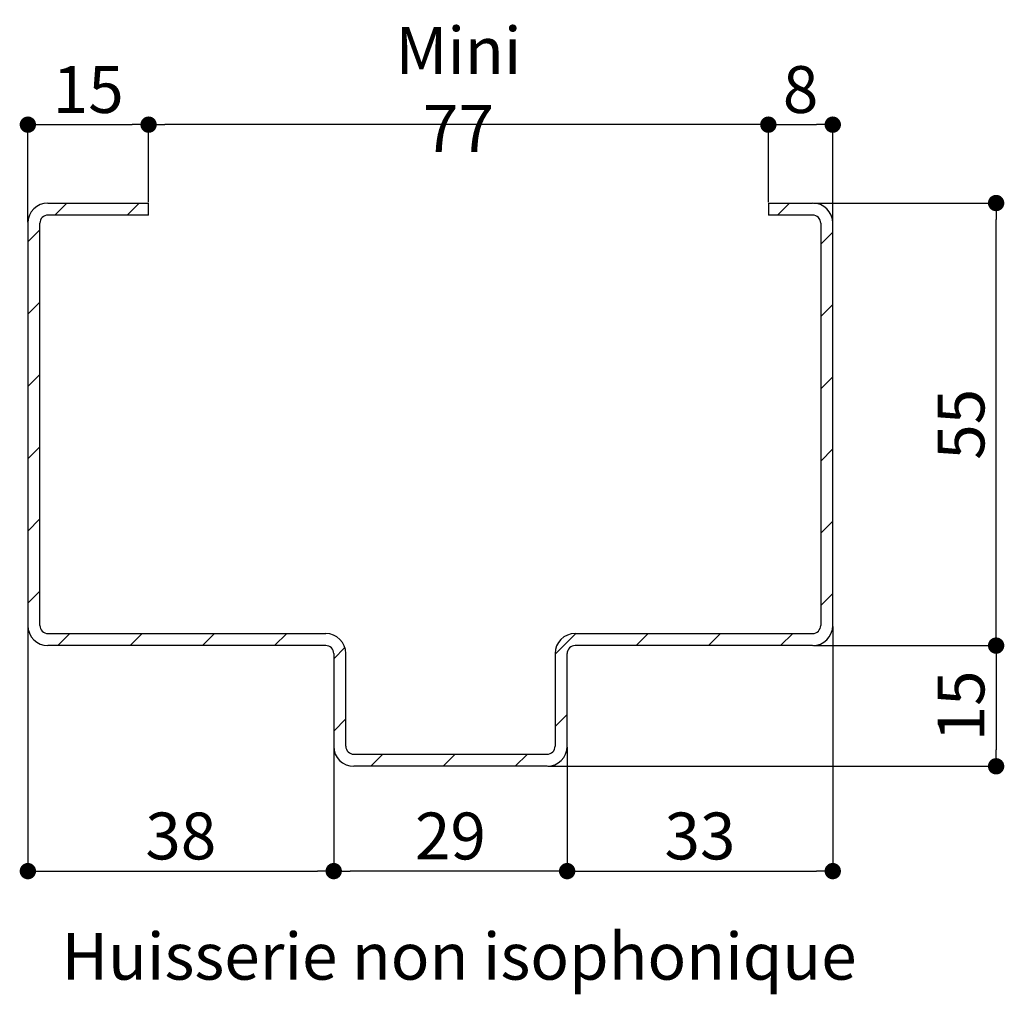
# Paper-space layout 'Feuille 1' of a CAD drawing. Extents: x 125 to 331, y 4 to 296.
# Drawn here: x 155 to 216, y 110 to 171 of the extents above; entities that cross this region are included whole.
import ezdxf

# ---------------------------------------------------------------- set-up
doc = ezdxf.new("R2010")
doc.units = 0
doc.header["$PDSIZE"] = -1
doc.linetypes.add('SLD-CONTINUE', pattern=[0])
doc.layers.get('0').update_dxf_attribs({"linetype": 'CONTINUOUS'})
doc.layers.get('Defpoints').update_dxf_attribs({"linetype": 'CONTINUOUS'})
doc.styles.add('SLDTEXTSTYLE0', font='TXT', dxfattribs={"width": 0.75})
doc.dimstyles.new('SLDDIMSTYLE6', dxfattribs={"dimtxt": 2.910417, "dimasz": 1.016, "dimexe": 0, "dimexo": 0.0625, "dimgap": 0.727604, "dimtad": 1, "dimlfac": 2, "dimrnd": 1e-09, "dimzin": 12, "dimdsep": 46, "dimtxsty": 'SLDTEXTSTYLE0', "dimblk1": 'DOT', "dimblk2": 'DOT', "dimsah": 1, "dimcen": 0.09, "dimadec": 0, "dimazin": 0, "dimtfac": 1, "dimtofl": 0, "dimtmove": 0, "dimatfit": 3, "dimldrblk": 'DOT', "dimfxl": 1, "dimtolj": 1, "dimtzin": 12, "dimarcsym": 0})

# ---------------------------------------------------------------- blocks, each defined once
blk = doc.blocks.new('_DOT')
at = {"color": 0, "linetype": 'ByBlock'}
blk.add_line((-0.5, 0), (-1, 0), dxfattribs=at)
at = {"color": 0, "linetype": 'ByBlock', "const_width": 0.5}
blk.add_lwpolyline([(-0.25, 0, 1), (0.25, 0, 1)], format="xyb", close=True, dxfattribs=at)
blk = doc.blocks.new('*D96')
at = {"color": 0, "linetype": 'SLD-CONTINUE', "lineweight": -2}
for p, q in [((205.146, 132.85), (205.146, 117.65)), ((188.646, 125.35), (188.646, 117.65)), ((189.662, 117.65), (204.13, 117.65))]:
    blk.add_line(p, q, dxfattribs=at)
at = {"layer": 'Defpoints', "color": 0}
for p in [(205.146, 132.913), (188.646, 125.413), (205.146, 117.65)]:
    blk.add_point(p, dxfattribs=at)
at = {"color": 0, "lineweight": -2, "xscale": 1.016, "yscale": 1.016, "zscale": 1.016, "rotation": 180}
blk.add_blockref('_DOT', (188.646, 117.65), dxfattribs=at)
at = {"color": 0, "lineweight": -2, "xscale": 1.016, "yscale": 1.016, "zscale": 1.016}
blk.add_blockref('_DOT', (205.146, 117.65), dxfattribs=at)
at = {"color": 0, "insert": (196.896, 119.833), "char_height": 2.9104, "attachment_point": 5, "style": 'SLDTEXTSTYLE0'}
blk.add_mtext('\\A1;33', dxfattribs=at)
blk = doc.blocks.new('*D97')
at = {"color": 0, "linetype": 'SLD-CONTINUE', "lineweight": -2}
for p, q in [((203.959, 159.163), (215.294, 159.163)), ((215.294, 132.679), (215.294, 158.147)), ((203.959, 131.663), (215.294, 131.663))]:
    blk.add_line(p, q, dxfattribs=at)
at = {"layer": 'Defpoints', "color": 0}
for p in [(203.896, 159.163), (215.294, 159.163), (203.896, 131.663)]:
    blk.add_point(p, dxfattribs=at)
at = {"color": 0, "lineweight": -2, "xscale": 1.016, "yscale": 1.016, "zscale": 1.016}
for p, rotation in [((215.294, 159.163), 90.00000000000018), ((215.294, 131.663), 270.0000000000002)]:
    blk.add_blockref('_DOT', p, dxfattribs=dict(at, rotation=rotation))
at = {"color": 0, "insert": (213.111, 145.413), "char_height": 2.9104, "attachment_point": 5, "rotation": 90, "style": 'SLDTEXTSTYLE0'}
blk.add_mtext('\\A1;55', dxfattribs=at)
blk = doc.blocks.new('*D98')
at = {"color": 0, "linetype": 'SLD-CONTINUE', "lineweight": -2}
for p, q in [((203.959, 131.663), (215.294, 131.663)), ((215.294, 130.647), (215.294, 125.179)), ((187.459, 124.163), (215.294, 124.163))]:
    blk.add_line(p, q, dxfattribs=at)
at = {"layer": 'Defpoints', "color": 0}
for p in [(203.896, 131.663), (187.396, 124.163), (215.294, 124.163)]:
    blk.add_point(p, dxfattribs=at)
at = {"color": 0, "lineweight": -2, "xscale": 1.016, "yscale": 1.016, "zscale": 1.016}
for p, rotation in [((215.294, 131.663), 90.00000000000021), ((215.294, 124.163), 270.0000000000002)]:
    blk.add_blockref('_DOT', p, dxfattribs=dict(at, rotation=rotation))
at = {"color": 0, "insert": (213.111, 127.913), "char_height": 2.9104, "attachment_point": 5, "rotation": 90, "style": 'SLDTEXTSTYLE0'}
blk.add_mtext('\\A1;15', dxfattribs=at)
blk = doc.blocks.new('*D99')
at = {"color": 0, "linetype": 'SLD-CONTINUE', "lineweight": -2}
for p, q in [((201.146, 159.225), (201.146, 164.033)), ((202.162, 164.033), (204.13, 164.033)), ((205.146, 157.975), (205.146, 164.033))]:
    blk.add_line(p, q, dxfattribs=at)
at = {"layer": 'Defpoints', "color": 0}
for p in [(205.146, 164.033), (201.146, 159.163), (205.146, 157.913)]:
    blk.add_point(p, dxfattribs=at)
at = {"color": 0, "lineweight": -2, "xscale": 1.016, "yscale": 1.016, "zscale": 1.016, "rotation": 180}
blk.add_blockref('_DOT', (201.146, 164.033), dxfattribs=at)
at = {"color": 0, "lineweight": -2, "xscale": 1.016, "yscale": 1.016, "zscale": 1.016}
blk.add_blockref('_DOT', (205.146, 164.033), dxfattribs=at)
at = {"color": 0, "insert": (203.146, 166.216), "char_height": 2.9104, "attachment_point": 5, "style": 'SLDTEXTSTYLE0'}
blk.add_mtext('\\A1;8', dxfattribs=at)
blk = doc.blocks.new('*D100')
at = {"color": 0, "linetype": 'SLD-CONTINUE', "lineweight": -2}
for p, q in [((162.646, 159.225), (162.646, 164.033)), ((200.13, 164.033), (163.662, 164.033)), ((201.146, 159.225), (201.146, 164.033))]:
    blk.add_line(p, q, dxfattribs=at)
at = {"layer": 'Defpoints', "color": 0}
for p in [(162.646, 164.033), (162.646, 159.163), (201.146, 159.163)]:
    blk.add_point(p, dxfattribs=at)
at = {"color": 0, "lineweight": -2, "xscale": 1.016, "yscale": 1.016, "zscale": 1.016, "rotation": 180}
blk.add_blockref('_DOT', (162.646, 164.033), dxfattribs=at)
at = {"color": 0, "lineweight": -2, "xscale": 1.016, "yscale": 1.016, "zscale": 1.016}
blk.add_blockref('_DOT', (201.146, 164.033), dxfattribs=at)
at = {"color": 0, "insert": (181.896, 166.216), "char_height": 2.91042, "attachment_point": 5, "style": 'SLDTEXTSTYLE0'}
blk.add_mtext('\\A1;Mini 77', dxfattribs=at)
blk = doc.blocks.new('*D101')
at = {"color": 0, "linetype": 'SLD-CONTINUE', "lineweight": -2}
for p, q in [((155.146, 157.975), (155.146, 164.033)), ((156.162, 164.033), (161.63, 164.033)), ((162.646, 159.225), (162.646, 164.033))]:
    blk.add_line(p, q, dxfattribs=at)
at = {"layer": 'Defpoints', "color": 0}
for p in [(162.646, 164.033), (162.646, 159.163), (155.146, 157.913)]:
    blk.add_point(p, dxfattribs=at)
at = {"color": 0, "lineweight": -2, "xscale": 1.016, "yscale": 1.016, "zscale": 1.016, "rotation": 180}
blk.add_blockref('_DOT', (155.146, 164.033), dxfattribs=at)
at = {"color": 0, "lineweight": -2, "xscale": 1.016, "yscale": 1.016, "zscale": 1.016}
blk.add_blockref('_DOT', (162.646, 164.033), dxfattribs=at)
at = {"color": 0, "insert": (158.896, 166.216), "char_height": 2.9104, "attachment_point": 5, "style": 'SLDTEXTSTYLE0'}
blk.add_mtext('\\A1;15', dxfattribs=at)
blk = doc.blocks.new('*D102')
at = {"color": 0, "linetype": 'SLD-CONTINUE', "lineweight": -2}
for p, q in [((174.146, 125.35), (174.146, 117.65)), ((188.646, 125.35), (188.646, 117.65)), ((187.63, 117.65), (175.162, 117.65))]:
    blk.add_line(p, q, dxfattribs=at)
at = {"layer": 'Defpoints', "color": 0}
for p in [(174.146, 125.413), (188.646, 125.413), (174.146, 117.65)]:
    blk.add_point(p, dxfattribs=at)
at = {"color": 0, "lineweight": -2, "xscale": 1.016, "yscale": 1.016, "zscale": 1.016, "rotation": 180}
blk.add_blockref('_DOT', (174.146, 117.65), dxfattribs=at)
at = {"color": 0, "lineweight": -2, "xscale": 1.016, "yscale": 1.016, "zscale": 1.016}
blk.add_blockref('_DOT', (188.646, 117.65), dxfattribs=at)
at = {"color": 0, "insert": (181.396, 119.833), "char_height": 2.9104, "attachment_point": 5, "style": 'SLDTEXTSTYLE0'}
blk.add_mtext('\\A1;29', dxfattribs=at)
blk = doc.blocks.new('*D103')
at = {"color": 0, "linetype": 'SLD-CONTINUE', "lineweight": -2}
for p, q in [((155.146, 132.85), (155.146, 117.65)), ((174.146, 125.35), (174.146, 117.65)), ((156.162, 117.65), (173.13, 117.65))]:
    blk.add_line(p, q, dxfattribs=at)
at = {"layer": 'Defpoints', "color": 0}
for p in [(155.146, 132.913), (174.146, 125.413), (174.146, 117.65)]:
    blk.add_point(p, dxfattribs=at)
at = {"color": 0, "lineweight": -2, "xscale": 1.016, "yscale": 1.016, "zscale": 1.016, "rotation": 180}
blk.add_blockref('_DOT', (155.146, 117.65), dxfattribs=at)
at = {"color": 0, "lineweight": -2, "xscale": 1.016, "yscale": 1.016, "zscale": 1.016}
blk.add_blockref('_DOT', (174.146, 117.65), dxfattribs=at)
at = {"color": 0, "insert": (164.646, 119.833), "char_height": 2.9104, "attachment_point": 5, "style": 'SLDTEXTSTYLE0'}
blk.add_mtext('\\A1;38', dxfattribs=at)

psp = doc.layouts.new('Feuille 1')

# ---------------------------------------------------------------- linework, layer by layer
at = {"color": 7, "linetype": 'SLD-CONTINUE'}
for p, q in [((156.39618, 159.16272), (162.64618, 159.16272)), ((157.5648, 159.16272), (156.8148, 158.41272)), ((162.05493, 159.16272), (161.30493, 158.41272)), ((162.64618, 158.41272), (162.64618, 159.16272)), ((201.14618, 159.16272), (203.89618, 159.16272)), ((201.14618, 159.16272), (201.14618, 158.41272)), ((202.46608, 159.16272), (201.71608, 158.41272)), ((155.14618, 157.91272), (155.14618, 132.91272)), ((155.89618, 132.91272), (155.89618, 157.91272)), ((162.64618, 158.41272), (156.39618, 158.41272)), ((203.89618, 158.41272), (201.14618, 158.41272)), ((204.39618, 157.91272), (204.39618, 132.91272)), ((205.14618, 132.91272), (205.14618, 157.91272)), ((155.89618, 157.49409), (155.14618, 156.74409)), ((205.14618, 157.35268), (204.39618, 156.60268)), ((155.89618, 153.00396), (155.14618, 152.25396)), ((205.14618, 152.86256), (204.39618, 152.11256)), ((155.89618, 148.51384), (155.14618, 147.76384)), ((205.14618, 148.37243), (204.39618, 147.62243)), ((155.89618, 144.02371), (155.14618, 143.27371)), ((205.14618, 143.8823), (204.39618, 143.1323)), ((155.89618, 139.53358), (155.14618, 138.78358)), ((205.14618, 139.39217), (204.39618, 138.64217)), ((155.89618, 135.04345), (155.14618, 134.29345)), ((205.14618, 134.90204), (204.39618, 134.15204)), ((156.39618, 132.41272), (173.64618, 132.41272)), ((157.75557, 132.41272), (157.00557, 131.66272)), ((162.2457, 132.41272), (161.4957, 131.66272)), ((166.73583, 132.41272), (165.98583, 131.66272)), ((171.22596, 132.41272), (170.47596, 131.66272)), ((189.18647, 132.41272), (187.89618, 131.12243)), ((189.14618, 132.41272), (203.89618, 132.41272)), ((193.6766, 132.41272), (192.9266, 131.66272)), ((198.16672, 132.41272), (197.41672, 131.66272)), ((202.65685, 132.41272), (201.90685, 131.66272)), ((173.64618, 131.66272), (156.39618, 131.66272)), ((174.8392, 131.53583), (174.14618, 130.84281)), ((203.89618, 131.66272), (189.14618, 131.66272)), ((174.14618, 131.16272), (174.14618, 125.41272)), ((174.89618, 125.41272), (174.89618, 131.16272)), ((187.89618, 131.16272), (187.89618, 125.41272)), ((188.64618, 125.41272), (188.64618, 131.16272)), ((188.64618, 127.3823), (187.89618, 126.6323)), ((174.89618, 127.10268), (174.14618, 126.35268)), ((175.39618, 124.91272), (187.39618, 124.91272)), ((177.19634, 124.91272), (176.44634, 124.16272)), ((181.68647, 124.91272), (180.93647, 124.16272)), ((186.1766, 124.91272), (185.4266, 124.16272)), ((187.39618, 124.16272), (175.39618, 124.16272))]:
    psp.add_line(p, q, dxfattribs=at)
for centre, radius, start, end in [((156.39618, 157.91272), 1.25, 90, 180), ((203.89618, 157.91272), 1.25, 360, 90), ((156.39618, 157.91272), 0.5, 90, 180), ((203.89618, 157.91272), 0.5, 360, 90), ((156.39618, 132.91272), 1.25, 180, 270), ((156.39618, 132.91272), 0.5, 180, 270), ((203.89618, 132.91272), 1.25, 270, 360), ((203.89618, 132.91272), 0.5, 270, 0), ((173.64618, 131.16272), 1.25, 0, 90), ((189.14618, 131.16272), 1.25, 90, 180), ((173.64618, 131.16272), 0.5, 360, 90), ((189.14618, 131.16272), 0.5, 90, 180), ((175.39618, 125.41272), 1.25, 180, 270), ((175.39618, 125.41272), 0.5, 180, 270), ((187.39618, 125.41272), 1.25, 270, 0), ((187.39618, 125.41272), 0.5, 270, 360)]:
    psp.add_arc(centre, radius, start, end, dxfattribs=at)

# ---------------------------------------------------------------- texts
at = {"color": 7, "linetype": 'Continuous', "insert": (181.93222, 113.81465), "char_height": 2.9104167, "attachment_point": 2, "style": 'SLDTEXTSTYLE0'}
psp.add_mtext('Huisserie non isophonique', dxfattribs=at)

# ---------------------------------------------------------------- dimensions: what is measured, and where the dimension line sits
at = {"color": 7, "linetype": 'SLD-CONTINUE'}
dim = psp.add_linear_dim(base=(162.64618, 164.03287), p1=(201.14618, 159.16272), p2=(162.64618, 159.16272), text='Mini <>', dimstyle='SLDDIMSTYLE6', dxfattribs=at)
dim.commit()
dim.dimension.update_dxf_attribs({"geometry": '*D100', "text_midpoint": (181.89618, 164.03287), "dimtype": 160})
for base, p1, p2, picture, middle in [((162.64618, 164.03287), (155.14618, 157.91272), (162.64618, 159.16272), '*D101', (158.89618, 164.03287)), ((205.14618, 164.03287), (201.14618, 159.16272), (205.14618, 157.91272), '*D99', (203.14618, 164.03287)), ((174.14618, 117.65033), (155.14618, 132.91272), (174.14618, 125.41272), '*D103', (164.64618, 117.65033)), ((205.14618, 117.65033), (188.64618, 125.41272), (205.14618, 132.91272), '*D96', (196.89618, 117.65033)), ((174.14618, 117.65033), (188.64618, 125.41272), (174.14618, 125.41272), '*D102', (181.39618, 117.65033))]:
    dim = psp.add_linear_dim(base=base, p1=p1, p2=p2, dimstyle='SLDDIMSTYLE6', dxfattribs=at)
    dim.commit()
    dim.dimension.update_dxf_attribs({"geometry": picture, "text_midpoint": middle, "dimtype": 160})
for base, p2, picture, middle in [((215.29417, 159.16272), (203.89618, 159.16272), '*D97', (215.29417, 145.41272)), ((215.29417, 124.16272), (187.39618, 124.16272), '*D98', (215.29417, 127.91272))]:
    dim = psp.add_linear_dim(base=base, p1=(203.89618, 131.66272), p2=p2, angle=90, dimstyle='SLDDIMSTYLE6', dxfattribs=at)
    dim.commit()
    dim.dimension.update_dxf_attribs({"geometry": picture, "text_midpoint": middle, "dimtype": 160})

doc.saveas('drawing.dxf')
